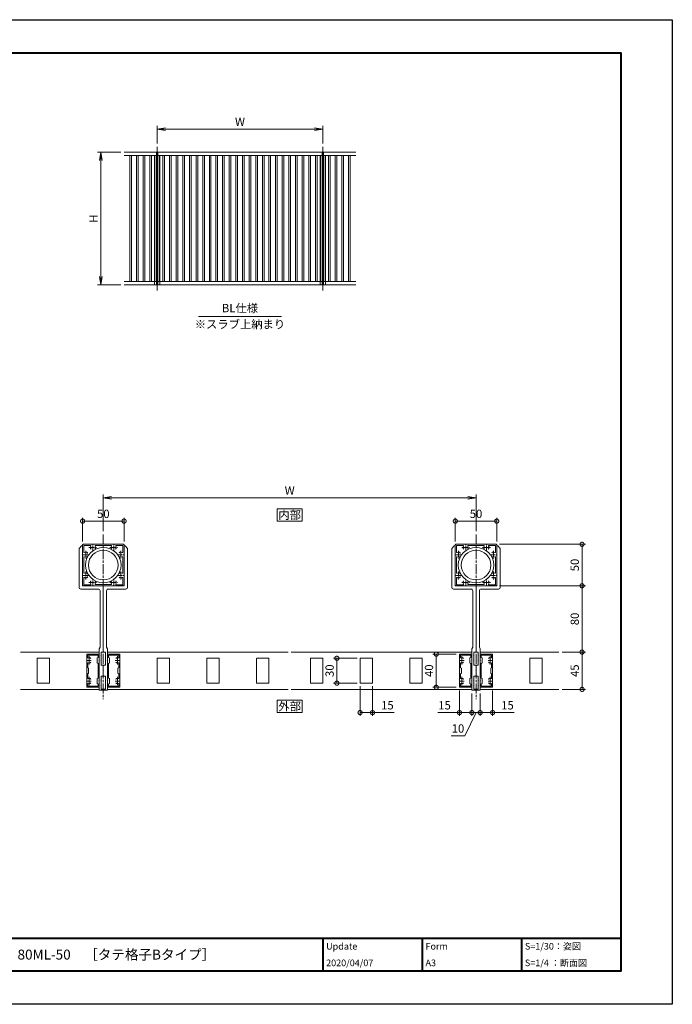
# Model space of a CAD drawing. Units: millimetres. Extents: x 0 to 1680, y 0 to 1188.
# Drawn here: x 892 to 1680, y 0 to 1188 of the extents above; entities that cross this region are included whole.
import ezdxf
from ezdxf.enums import TextEntityAlignment as Align

# ---------------------------------------------------------------- set-up
doc = ezdxf.new("R2010")
doc.units = ezdxf.units.MM
for name, pattern in [('AM_ISO02W050', [7.5, 6, -1.5]), ('AM_ISO08W050', [18, 12, -1.5, 3, -1.5]), ('AM_ISO08W050x2', [9, 6, -0.75, 1.5, -0.75])]:
    doc.linetypes.add(name, pattern=pattern)
for name, color, linetype, lineweight in [('AM_0', 7, 'Continuous', 18), ('AM_1', 14, 'Continuous', 40), ('AM_2', 40, 'Continuous', 9), ('AM_3', 6, 'AM_ISO02W050', 9), ('AM_5', 3, 'Continuous', 9), ('AM_7', 4, 'AM_ISO08W050', 9)]:
    doc.layers.add(name, color=color, linetype=linetype, lineweight=lineweight)
doc.layers.add('AM_VIEWS', color=1, linetype='Continuous', lineweight=25, plot=False)
doc.styles.add('ゴシック', font='txt')
doc.dimstyles.new('VF$0', dxfattribs={"dimtxt": 10, "dimasz": 10, "dimexe": 4, "dimexo": 4, "dimgap": 2.5, "dimtad": 3, "dimdsep": 46, "dimtxsty": 'ゴシック', "dimblk": 'DOTSMALL', "dimcen": 0, "dimclrd": 256, "dimclre": 256, "dimclrt": 2, "dimadec": 0, "dimazin": 2, "dimtp": 0.1, "dimtm": 0.1, "dimtfac": 0.71, "dimtmove": 0, "dimatfit": 3, "dimldrblk": 'OPEN30', "dimfxl": 1, "dimtfill": 1, "dimtfillclr": 256, "dimlwd": -1, "dimlwe": -1, "dimarcsym": 0})

# ---------------------------------------------------------------- blocks, each defined once
blk = doc.blocks.new('_Open')
at = {"color": 0, "linetype": 'ByBlock', "lineweight": -2}
for p, q in [((-1, 0.17), (0, 0)), ((-1, -0.17), (0, 0)), ((0, 0), (-1, 0))]:
    blk.add_line(p, q, dxfattribs=at)
blk = doc.blocks.new('*D22')
at = {"layer": 'AM_5', "transparency": 16777216}
for p, q in [((993, 571), (993, 615)), ((1433, 611), (1003, 611)), ((1443, 571), (1443, 615))]:
    blk.add_line(p, q, dxfattribs=at)
at = {"layer": 'Defpoints', "color": 0, "transparency": 16777216}
for p in [(993, 611), (993, 567), (1443, 567)]:
    blk.add_point(p, dxfattribs=at)
at = {"layer": 'AM_5', "transparency": 16777216, "xscale": 10, "yscale": 10, "zscale": 10, "rotation": 180}
blk.add_blockref('_Open', (993, 611), dxfattribs=at)
at = {"layer": 'AM_5', "transparency": 16777216, "xscale": 10, "yscale": 10, "zscale": 10}
blk.add_blockref('_Open', (1443, 611), dxfattribs=at)
at = {"layer": 'AM_5', "color": 2, "transparency": 16777216, "insert": (1218, 618.5), "char_height": 10, "attachment_point": 5, "style": 'ゴシック', "bg_fill": 3, "box_fill_scale": 1.1, "bg_fill_color": 256, "bg_fill_true_color": 13158600, "bg_fill_transparency": 0}
blk.add_mtext('W', dxfattribs=at)
blk = doc.blocks.new('_Open30')
at = {"color": 0, "linetype": 'ByBlock', "lineweight": -2}
for p, q in [((-1, 0.27), (0, 0)), ((0, 0), (-1, -0.27)), ((0, 0), (-1, 0))]:
    blk.add_line(p, q, dxfattribs=at)
blk = doc.blocks.new('EX-932b')
at = {"layer": 'AM_0'}
for p, q in [((-7.5, 14.5), (-7.5, -14.5)), ((-7, 15), (7, 15)), ((7.5, 14.5), (7.5, -14.5)), ((-7, -15), (7, -15))]:
    blk.add_line(p, q, dxfattribs=at)
for centre, start, end in [((-7, 14.5), 90, 180), ((7, 14.5), 0, 90), ((-7, -14.5), 180, 270), ((7, -14.5), 270, 0)]:
    blk.add_arc(centre, 0.5, start, end, dxfattribs=at)
blk = doc.blocks.new('EX-1137')
at = {"layer": 'AM_0'}
for p, q in [((-15, 12.8), (-15, 20)), ((-15, 20), (0, 20)), ((-15, 12.8), (-14.7, 12.5)), ((-15, 12.2), (-14.7, 12.5)), ((-15, 0.3), (-15, 12.2)), ((-13.8, 18.8), (-1.2, 18.8)), ((-13.8, 16.1), (-13.8, 18.8)), ((-12.7, 15.5), (-13.8, 16.1)), ((-12.7, 15.5), (-12.7, 9.5)), ((-1.2, 16), (-1.2, 18.8)), ((0, 12.8), (-0.3, 12.5)), ((0, 12.2), (-0.3, 12.5)), ((0, 12.8), (0, 20)), ((0, 0.3), (0, 12.2)), ((-15, 0.3), (-14.7, 0)), ((-15, -0.3), (-14.7, 0)), ((-12.7, 9.5), (-13.8, 8.9)), ((-13.8, -8.9), (-13.8, 8.9)), ((-2.3, 3), (-1.2, 3.6)), ((-2.3, -3), (-2.3, 3)), ((-1.2, 3.6), (-1.2, 9)), ((0, 0.3), (-0.3, 0)), ((0, -0.3), (-0.3, 0)), ((-15, -12.2), (-15, -0.3)), ((-12.7, -9.5), (-13.8, -8.9)), ((-12.7, -9.5), (-12.7, -15.5)), ((-2.3, -3), (-1.2, -3.6)), ((-1.2, -9), (-1.2, -3.6)), ((0, -12.2), (0, -0.3)), ((-15, -12.2), (-14.7, -12.5)), ((-15, -12.8), (-14.7, -12.5)), ((-15, -20), (-15, -12.8)), ((-15, -20), (0, -20)), ((-12.7, -15.5), (-13.8, -16.1)), ((-13.8, -18.8), (-13.8, -16.1)), ((-13.8, -18.8), (-1.2, -18.8)), ((-1.2, -18.8), (-1.2, -16)), ((0, -12.2), (-0.3, -12.5)), ((0, -12.8), (-0.3, -12.5)), ((0, -20), (0, -12.8))]:
    blk.add_line(p, q, dxfattribs=at)
for centre, radius, start, end in [((-3.8, 14.6), 1, 109.9326, 180), ((-3, 12.5), 3.2, 69.4301, 109.9326), ((-1.7, 16), 0.5, 249.4301, 360), ((-3.8, 10.4), 1, 179.9998, 250.0671), ((-3, 12.5), 3.2, 250.0671, 290.5698), ((-1.7, 9), 0.5, 360, 110.5698), ((-3.8, -10.4), 1, 109.9326, 180), ((-3, -12.5), 3.2, 69.4304, 109.9326), ((-1.7, -9), 0.5, 249.4304, 360), ((-3.8, -14.6), 1, 179.9998, 250.0671), ((-3, -12.5), 3.2, 250.0671, 290.5695), ((-1.7, -16), 0.5, 360, 110.5695)]:
    blk.add_arc(centre, radius, start, end, dxfattribs=at)
at = {"layer": 'AM_7'}
for p, q in [((-5.5, 12.5), (-0.5, 12.5)), ((-3, 17.5), (-3, 7.5)), ((-3, -7.5), (-3, -17.5)), ((-5.5, -12.5), (-0.5, -12.5))]:
    blk.add_line(p, q, dxfattribs=at)
blk = doc.blocks.new('RRT')
at = {"layer": 'AM_0'}
for p, q in [((3, 23), (0, 20)), ((0, 20), (0, -27)), ((4.3, 23), (3, 23)), ((4.3, 12.8), (4, 12.5)), ((4.3, 12.2), (4, 12.5)), ((4.3, 23), (4.3, 12.8)), ((4.3, 12.2), (4.3, 0.3)), ((4.3, 0.3), (4, 0)), ((4.3, -0.3), (4, 0)), ((4.3, -0.3), (4.3, -12.2)), ((4.3, -12.2), (4, -12.5)), ((4.3, -12.8), (4, -12.5)), ((4.3, -12.8), (4.3, -25)), ((23.3, -29), (2, -29)), ((29.3, -25), (4.3, -25)), ((25.3, -31), (25.3, -99)), ((29.3, -25), (29.3, -104.5)), ((24.3, -101), (25.3, -99)), ((24.3, -101), (24.3, -151)), ((26.7, -105.5), (26.7, -108.7)), ((28.8, -105), (27.2, -105)), ((26.7, -108.7), (26.4, -109)), ((26.7, -109.3), (26.4, -109)), ((26.7, -114.7), (26.4, -115)), ((26.7, -115.3), (26.4, -115)), ((26.7, -109.3), (26.7, -114.7)), ((26.7, -115.3), (26.7, -120.5)), ((27.2, -121), (28.8, -121)), ((29.3, -127.2), (29, -127.5)), ((29.3, -127.8), (29, -127.5)), ((29.3, -121.5), (29.3, -127.2)), ((29.3, -127.8), (29.3, -133.5)), ((26.7, -139.7), (26.4, -140)), ((26.7, -140.3), (26.4, -140)), ((26.7, -134.5), (26.7, -139.7)), ((26.7, -140.3), (26.7, -145.7)), ((27.2, -134), (28.8, -134)), ((24.3, -151), (29.3, -151)), ((26.7, -145.7), (26.4, -146)), ((26.7, -146.3), (26.4, -146)), ((26.7, -146.3), (26.7, -149.3)), ((27.2, -149.8), (28.8, -149.8)), ((29.3, -150.3), (29.3, -151))]:
    blk.add_line(p, q, dxfattribs=at)
for centre, radius, start, end in [((2, -27), 2, 180, 270), ((23.3, -31), 2, 0, 90.0001), ((27.2, -105.5), 0.5, 90, 180), ((28.8, -104.5), 0.5, 270, 0), ((27.2, -120.5), 0.5, 180, 270.0002), ((28.8, -121.5), 0.5, 0, 90.0001), ((27.2, -134.5), 0.5, 90.0002, 180), ((28.8, -133.5), 0.5, 270.0001, 0), ((27.2, -149.3), 0.5, 180, 270), ((28.8, -150.3), 0.5, 0, 90)]:
    blk.add_arc(centre, radius, start, end, dxfattribs=at)
blk = doc.blocks.new('_DotSmall')
at = {"color": 0, "linetype": 'ByBlock', "const_width": 0.5}
blk.add_lwpolyline([(-0.0625, 0, 1), (0.0625, 0, 1)], format="xyb", close=True, dxfattribs=at)
blk = doc.blocks.new('*D23')
at = {"layer": 'AM_5', "transparency": 16777216}
for p, q in [((1303, 384), (1303, 348)), ((1318, 384), (1318, 348)), ((1303, 352), (1318, 352)), ((1318, 352), (1344, 352))]:
    blk.add_line(p, q, dxfattribs=at)
at = {"layer": 'Defpoints', "color": 0, "transparency": 16777216}
for p in [(1303, 388), (1318, 388), (1318, 352)]:
    blk.add_point(p, dxfattribs=at)
at = {"layer": 'AM_5', "transparency": 16777216, "xscale": 10, "yscale": 10, "zscale": 10, "rotation": 180}
blk.add_blockref('_DotSmall', (1303, 352), dxfattribs=at)
at = {"layer": 'AM_5', "transparency": 16777216, "xscale": 10, "yscale": 10, "zscale": 10}
blk.add_blockref('_DotSmall', (1318, 352), dxfattribs=at)
at = {"layer": 'AM_5', "color": 2, "transparency": 16777216, "insert": (1336, 359.5), "char_height": 10, "attachment_point": 5, "style": 'ゴシック', "bg_fill": 3, "box_fill_scale": 1.1, "bg_fill_color": 256, "bg_fill_true_color": 13158600, "bg_fill_transparency": 0}
blk.add_mtext('15', dxfattribs=at)
blk = doc.blocks.new('*D24')
at = {"layer": 'AM_5', "transparency": 16777216}
for p, q in [((1547, 425), (1575, 425)), ((1571, 425), (1571, 380)), ((1547, 380), (1575, 380))]:
    blk.add_line(p, q, dxfattribs=at)
at = {"layer": 'Defpoints', "color": 0, "transparency": 16777216}
for p in [(1543, 425), (1543, 380), (1571, 380)]:
    blk.add_point(p, dxfattribs=at)
at = {"layer": 'AM_5', "transparency": 16777216, "xscale": 10, "yscale": 10, "zscale": 10}
for p, rotation in [((1571, 425), 90), ((1571, 380), 270)]:
    blk.add_blockref('_DotSmall', p, dxfattribs=dict(at, rotation=rotation))
at = {"layer": 'AM_5', "color": 2, "transparency": 16777216, "insert": (1563.5, 402.5), "char_height": 10, "attachment_point": 5, "rotation": 90, "style": 'ゴシック', "bg_fill": 3, "box_fill_scale": 1.1, "bg_fill_color": 256, "bg_fill_true_color": 13158600, "bg_fill_transparency": 0}
blk.add_mtext('45', dxfattribs=at)
blk = doc.blocks.new('*D25')
at = {"layer": 'AM_5', "transparency": 16777216}
for p, q in [((1423, 378.5), (1423, 348)), ((1438, 375), (1438, 348)), ((1423, 352), (1397, 352)), ((1438, 352), (1423, 352))]:
    blk.add_line(p, q, dxfattribs=at)
at = {"layer": 'Defpoints', "color": 0, "transparency": 16777216}
for p in [(1423, 382.5), (1438, 379), (1423, 352)]:
    blk.add_point(p, dxfattribs=at)
at = {"layer": 'AM_5', "transparency": 16777216, "xscale": 10, "yscale": 10, "zscale": 10, "rotation": 180}
blk.add_blockref('_DotSmall', (1423, 352), dxfattribs=at)
at = {"layer": 'AM_5', "transparency": 16777216, "xscale": 10, "yscale": 10, "zscale": 10}
blk.add_blockref('_DotSmall', (1438, 352), dxfattribs=at)
at = {"layer": 'AM_5', "color": 2, "transparency": 16777216, "insert": (1405, 359.5), "char_height": 10, "attachment_point": 5, "style": 'ゴシック', "bg_fill": 3, "box_fill_scale": 1.1, "bg_fill_color": 256, "bg_fill_true_color": 13158600, "bg_fill_transparency": 0}
blk.add_mtext('15', dxfattribs=at)
blk = doc.blocks.new('*D26')
at = {"layer": 'AM_5', "transparency": 16777216}
for p, q in [((1438, 375), (1438, 348)), ((1448, 375), (1448, 348)), ((1443, 352), (1429.3, 324)), ((1438, 352), (1448, 352)), ((1429.3, 324), (1413.1, 324))]:
    blk.add_line(p, q, dxfattribs=at)
at = {"layer": 'Defpoints', "color": 0, "transparency": 16777216}
for p in [(1438, 379), (1448, 379), (1448, 352)]:
    blk.add_point(p, dxfattribs=at)
at = {"layer": 'AM_5', "transparency": 16777216, "xscale": 10, "yscale": 10, "zscale": 10, "rotation": 180}
blk.add_blockref('_DotSmall', (1438, 352), dxfattribs=at)
at = {"layer": 'AM_5', "transparency": 16777216, "xscale": 10, "yscale": 10, "zscale": 10}
blk.add_blockref('_DotSmall', (1448, 352), dxfattribs=at)
at = {"layer": 'AM_5', "color": 2, "transparency": 16777216, "insert": (1421.2, 331.5), "char_height": 10, "attachment_point": 5, "style": 'ゴシック', "bg_fill": 3, "box_fill_scale": 1.1, "bg_fill_color": 256, "bg_fill_true_color": 13158600, "bg_fill_transparency": 0}
blk.add_mtext('10', dxfattribs=at)
blk = doc.blocks.new('*D27')
at = {"layer": 'AM_5', "transparency": 16777216}
for p, q in [((1448, 375), (1448, 348)), ((1463, 378.5), (1463, 348)), ((1448, 352), (1463, 352)), ((1463, 352), (1489, 352))]:
    blk.add_line(p, q, dxfattribs=at)
at = {"layer": 'Defpoints', "color": 0, "transparency": 16777216}
for p in [(1463, 382.5), (1448, 379), (1463, 352)]:
    blk.add_point(p, dxfattribs=at)
at = {"layer": 'AM_5', "transparency": 16777216, "xscale": 10, "yscale": 10, "zscale": 10, "rotation": 180}
blk.add_blockref('_DotSmall', (1448, 352), dxfattribs=at)
at = {"layer": 'AM_5', "transparency": 16777216, "xscale": 10, "yscale": 10, "zscale": 10}
blk.add_blockref('_DotSmall', (1463, 352), dxfattribs=at)
at = {"layer": 'AM_5', "color": 2, "transparency": 16777216, "insert": (1481, 359.5), "char_height": 10, "attachment_point": 5, "style": 'ゴシック', "bg_fill": 3, "box_fill_scale": 1.1, "bg_fill_color": 256, "bg_fill_true_color": 13158600, "bg_fill_transparency": 0}
blk.add_mtext('15', dxfattribs=at)
blk = doc.blocks.new('*D28')
at = {"layer": 'AM_5', "transparency": 16777216}
for p, q in [((1419, 422.5), (1391, 422.5)), ((1395, 382.5), (1395, 422.5)), ((1419, 382.5), (1391, 382.5))]:
    blk.add_line(p, q, dxfattribs=at)
at = {"layer": 'Defpoints', "color": 0, "transparency": 16777216}
for p in [(1395, 422.5), (1423, 422.5), (1423, 382.5)]:
    blk.add_point(p, dxfattribs=at)
at = {"layer": 'AM_5', "transparency": 16777216, "xscale": 10, "yscale": 10, "zscale": 10}
for p, rotation in [((1395, 422.5), 90), ((1395, 382.5), 270)]:
    blk.add_blockref('_DotSmall', p, dxfattribs=dict(at, rotation=rotation))
at = {"layer": 'AM_5', "color": 2, "transparency": 16777216, "insert": (1387.5, 402.5), "char_height": 10, "attachment_point": 5, "rotation": 90, "style": 'ゴシック', "bg_fill": 3, "box_fill_scale": 1.1, "bg_fill_color": 256, "bg_fill_true_color": 13158600, "bg_fill_transparency": 0}
blk.add_mtext('40', dxfattribs=at)
blk = doc.blocks.new('*D29')
at = {"layer": 'AM_5', "transparency": 16777216}
for p, q in [((1471.5, 505), (1575, 505)), ((1571, 425), (1571, 505)), ((1547, 425), (1575, 425))]:
    blk.add_line(p, q, dxfattribs=at)
at = {"layer": 'Defpoints', "color": 0, "transparency": 16777216}
for p in [(1467.5, 505), (1571, 505), (1543, 425)]:
    blk.add_point(p, dxfattribs=at)
at = {"layer": 'AM_5', "transparency": 16777216, "xscale": 10, "yscale": 10, "zscale": 10}
for p, rotation in [((1571, 505), 90), ((1571, 425), 270)]:
    blk.add_blockref('_DotSmall', p, dxfattribs=dict(at, rotation=rotation))
at = {"layer": 'AM_5', "color": 2, "transparency": 16777216, "insert": (1563.5, 465), "char_height": 10, "attachment_point": 5, "rotation": 90, "style": 'ゴシック', "bg_fill": 3, "box_fill_scale": 1.1, "bg_fill_color": 256, "bg_fill_true_color": 13158600, "bg_fill_transparency": 0}
blk.add_mtext('80', dxfattribs=at)
blk = doc.blocks.new('*D30')
at = {"layer": 'AM_5', "transparency": 16777216}
for p, q in [((1471.5, 555), (1575, 555)), ((1571, 505), (1571, 555)), ((1471.5, 505), (1575, 505))]:
    blk.add_line(p, q, dxfattribs=at)
at = {"layer": 'Defpoints', "color": 0, "transparency": 16777216}
for p in [(1467.5, 555), (1571, 555), (1467.5, 505)]:
    blk.add_point(p, dxfattribs=at)
at = {"layer": 'AM_5', "transparency": 16777216, "xscale": 10, "yscale": 10, "zscale": 10}
for p, rotation in [((1571, 555), 90), ((1571, 505), 270)]:
    blk.add_blockref('_DotSmall', p, dxfattribs=dict(at, rotation=rotation))
at = {"layer": 'AM_5', "color": 2, "transparency": 16777216, "insert": (1563.5, 530), "char_height": 10, "attachment_point": 5, "rotation": 90, "style": 'ゴシック', "bg_fill": 3, "box_fill_scale": 1.1, "bg_fill_color": 256, "bg_fill_true_color": 13158600, "bg_fill_transparency": 0}
blk.add_mtext('50', dxfattribs=at)
blk = doc.blocks.new('*D31')
at = {"layer": 'AM_5', "transparency": 16777216}
for p, q in [((1418, 558.5), (1418, 587)), ((1418, 583), (1468, 583)), ((1468, 558.5), (1468, 587))]:
    blk.add_line(p, q, dxfattribs=at)
at = {"layer": 'Defpoints', "color": 0, "transparency": 16777216}
for p in [(1468, 583), (1418, 554.5), (1468, 554.5)]:
    blk.add_point(p, dxfattribs=at)
at = {"layer": 'AM_5', "transparency": 16777216, "xscale": 10, "yscale": 10, "zscale": 10, "rotation": 180}
blk.add_blockref('_DotSmall', (1418, 583), dxfattribs=at)
at = {"layer": 'AM_5', "transparency": 16777216, "xscale": 10, "yscale": 10, "zscale": 10}
blk.add_blockref('_DotSmall', (1468, 583), dxfattribs=at)
at = {"layer": 'AM_5', "color": 2, "transparency": 16777216, "insert": (1443, 590.5), "char_height": 10, "attachment_point": 5, "style": 'ゴシック', "bg_fill": 3, "box_fill_scale": 1.1, "bg_fill_color": 256, "bg_fill_true_color": 13158600, "bg_fill_transparency": 0}
blk.add_mtext('50', dxfattribs=at)
blk = doc.blocks.new('*D32')
at = {"layer": 'AM_5', "transparency": 16777216}
for p, q in [((1299.5, 417.5), (1271, 417.5)), ((1275, 417.5), (1275, 387.5)), ((1299.5, 387.5), (1271, 387.5))]:
    blk.add_line(p, q, dxfattribs=at)
at = {"layer": 'Defpoints', "color": 0, "transparency": 16777216}
for p in [(1303.5, 417.5), (1275, 387.5), (1303.5, 387.5)]:
    blk.add_point(p, dxfattribs=at)
at = {"layer": 'AM_5', "transparency": 16777216, "xscale": 10, "yscale": 10, "zscale": 10}
for p, rotation in [((1275, 417.5), 89.99990215568504), ((1275, 387.5), 269.999902155685)]:
    blk.add_blockref('_DotSmall', p, dxfattribs=dict(at, rotation=rotation))
at = {"layer": 'AM_5', "color": 2, "transparency": 16777216, "insert": (1267.5, 402.5), "char_height": 10, "attachment_point": 5, "rotation": 89.9999, "style": 'ゴシック', "bg_fill": 3, "box_fill_scale": 1.1, "bg_fill_color": 256, "bg_fill_true_color": 13158600, "bg_fill_transparency": 0}
blk.add_mtext('30', dxfattribs=at)
blk = doc.blocks.new('EX-272A')
at = {"layer": 'AM_0'}
for p, q in [((-25, 24.5), (-25, 12.8)), ((-24.5, 25), (-12.8, 25)), ((-12.8, 25), (-12.5, 24.7)), ((-12.5, 24.7), (-12.2, 25)), ((-12.2, 25), (12.2, 25)), ((12.2, 25), (12.5, 24.7)), ((12.5, 24.7), (12.8, 25)), ((12.8, 25), (24.5, 25)), ((25, 12.8), (25, 24.5)), ((-25, 12.8), (-24.7, 12.5)), ((-25, 12.2), (-24.7, 12.5)), ((-25, 12.2), (-25, -12.2)), ((-23.7, 23.7), (-23.7, 15.5)), ((-23.7, 23.7), (-15.5, 23.7)), ((-19.3, 13.9), (-19.3, 14.6)), ((-9.5, 23.6), (9.5, 23.6)), ((15.5, 23.7), (23.7, 23.7)), ((23.7, 15.5), (23.7, 23.7)), ((24.7, 12.5), (25, 12.8)), ((24.7, 12.5), (25, 12.2)), ((25, -12.2), (25, 12.2)), ((-23.6, 9.5), (-23.6, -9.5)), ((23.6, -9.5), (23.6, 9.5)), ((-19.3, -10.4), (-19.3, -11.1)), ((-25, -12.2), (-24.7, -12.5)), ((-25, -12.8), (-24.7, -12.5)), ((-25, -12.8), (-25, -24.5)), ((-23.7, -15.5), (-23.7, -23.7)), ((-23.7, -23.7), (-15.5, -23.7)), ((-19.3, -13.9), (-19.3, -14.6)), ((-9.5, -23.6), (9.5, -23.6)), ((15.5, -23.7), (23.7, -23.7)), ((23.7, -23.7), (23.7, -15.5)), ((24.7, -12.5), (25, -12.2)), ((24.7, -12.5), (25, -12.8)), ((25, -24.5), (25, -12.8)), ((-24.5, -25), (-12.8, -25)), ((-12.8, -25), (-12.5, -24.7)), ((-12.5, -24.7), (-12.2, -25)), ((-12.2, -25), (12.2, -25)), ((12.2, -25), (12.5, -24.7)), ((12.5, -24.7), (12.8, -25)), ((12.8, -25), (24.5, -25))]:
    blk.add_line(p, q, dxfattribs=at)
for centre, radius, start, end in [((-24.5, 24.5), 0.5, 90, 180), ((24.5, 24.5), 0.5, 0, 90), ((-23.2, 15.5), 0.5, 180, 306.4836), ((-21, 12.5), 3.2, 70.0673, 126.4836), ((-20.3, 14.6), 1, 0, 70.0673), ((-12.5, 21), 3.2, 143.5164, 199.9327), ((-15.5, 23.2), 0.5, 323.5164, 90), ((-14.6, 20.2), 1, 199.9327, 270), ((-10.4, 20.2), 1, 270, 340.0673), ((-9.5, 23.1), 0.5, 90, 214.5806), ((-12.5, 21), 3.2, 340.0673, 34.5806), ((12.5, 21), 3.2, 145.4194, 199.9327), ((9.5, 23.1), 0.5, 325.4194, 90), ((10.4, 20.2), 1, 199.9327, 270), ((14.6, 20.2), 1, 270, 340.0673), ((15.5, 23.2), 0.5, 90, 216.4836), ((12.5, 21), 3.2, 340.0673, 36.4836), ((20.2, 14.6), 1, 109.9327, 180), ((21, 12.5), 3.2, 53.5165, 109.9327), ((23.2, 15.5), 0.5, 233.5165, 0), ((-23.1, 9.5), 0.5, 55.4194, 180), ((-21, 12.5), 3.2, 235.4194, 289.9327), ((-20.3, 10.4), 1, 289.9327, 0), ((20.2, 10.4), 1, 180, 250.0673), ((21, 12.5), 3.2, 250.0673, 304.5806), ((23.1, 9.5), 0.5, 0, 124.5806), ((-23.1, -9.5), 0.5, 180, 304.5806), ((-21, -12.5), 3.2, 70.0673, 124.5806), ((-20.3, -10.4), 1, 0, 70.0673), ((20.2, -10.4), 1, 109.9327, 180), ((21, -12.5), 3.2, 55.4194, 109.9327), ((23.1, -9.5), 0.5, 235.4194, 0), ((-23.2, -15.5), 0.5, 53.5164, 180), ((-21, -12.5), 3.2, 233.5164, 289.9327), ((-20.3, -14.6), 1, 289.9327, 0), ((-12.5, -21), 3.2, 160.0673, 216.4836), ((-14.6, -20.3), 1, 90, 160.0673), ((-15.5, -23.2), 0.5, 270, 36.4836), ((-10.4, -20.3), 1, 19.9327, 90), ((-9.5, -23.1), 0.5, 145.4194, 270), ((-12.5, -21), 3.2, 325.4194, 19.9327), ((12.5, -21), 3.2, 160.0673, 214.5806), ((10.4, -20.3), 1, 90, 160.0673), ((9.5, -23.1), 0.5, 270, 34.5806), ((14.6, -20.3), 1, 19.9327, 90), ((15.5, -23.2), 0.5, 143.5164, 270), ((12.5, -21), 3.2, 323.5164, 19.9327), ((20.2, -14.6), 1, 180, 250.0673), ((21, -12.5), 3.2, 250.0673, 306.4836), ((23.2, -15.5), 0.5, 0, 126.4836), ((-24.5, -24.5), 0.5, 180, 270), ((24.5, -24.5), 0.5, 270, 0)]:
    blk.add_arc(centre, radius, start, end, dxfattribs=at)
at = {"layer": 'AM_7', "linetype": 'AM_ISO08W050x2'}
for p, q in [((-12.5, 16.7), (-12.5, 25.5)), ((12.5, 16.7), (12.5, 25.5)), ((-25.3, 12.5), (-16.5, 12.5)), ((-21, 17.3), (-21, 7.7)), ((-17.3, 21), (-7.7, 21)), ((7.7, 21), (17.3, 21)), ((16.7, 12.5), (25.5, 12.5)), ((21, 17.3), (21, 7.7)), ((-21, -7.7), (-21, -17.3)), ((21, -7.7), (21, -17.3)), ((-25.3, -12.5), (-16.5, -12.5)), ((-17.3, -21), (-7.7, -21)), ((-12.5, -25.3), (-12.5, -16.5)), ((7.7, -21), (17.3, -21)), ((12.5, -25.3), (12.5, -16.5)), ((16.7, -12.5), (25.5, -12.5))]:
    blk.add_line(p, q, dxfattribs=at)
blk = doc.blocks.new('A$C1F460C4A')
at = {"layer": 'AM_0'}
for p, q in [((1800, 1200), (-300, 1200)), ((-300, 1170), (-5, 1170)), ((-247.5, 1170), (-247.5, 30)), ((-232.5, 1170), (-232.5, 30)), ((-187.5, 1170), (-187.5, 30)), ((-172.5, 1170), (-172.5, 30)), ((-127.5, 1170), (-127.5, 30)), ((-112.5, 1170), (-112.5, 30)), ((-67.5, 1170), (-67.5, 30)), ((-52.5, 1170), (-52.5, 30)), ((-20, 1170), (-20, 30)), ((-5, 1200), (-5, 0)), ((5, 1200), (5, 0)), ((1495, 1170), (5, 1170)), ((20, 1170), (20, 30)), ((52.5, 1170), (52.5, 30)), ((67.5, 1170), (67.5, 30)), ((112.5, 1170), (112.5, 30)), ((127.5, 1170), (127.5, 30)), ((172.5, 1170), (172.5, 30)), ((187.5, 1170), (187.5, 30)), ((232.5, 1170), (232.5, 30)), ((247.5, 1170), (247.5, 30)), ((292.5, 1170), (292.5, 30)), ((307.5, 1170), (307.5, 30)), ((352.5, 1170), (352.5, 30)), ((367.5, 1170), (367.5, 30)), ((412.5, 1170), (412.5, 30)), ((427.5, 1170), (427.5, 30)), ((472.5, 1170), (472.5, 30)), ((487.5, 1170), (487.5, 30)), ((532.5, 1170), (532.5, 30)), ((547.5, 1170), (547.5, 30)), ((592.5, 1170), (592.5, 30)), ((607.5, 1170), (607.5, 30)), ((652.5, 1170), (652.5, 30)), ((667.5, 1170), (667.5, 30)), ((712.5, 1170), (712.5, 30)), ((727.5, 1170), (727.5, 30)), ((772.5, 1170), (772.5, 30)), ((787.5, 1170), (787.5, 30)), ((832.5, 1170), (832.5, 30)), ((847.5, 1170), (847.5, 30)), ((892.5, 1170), (892.5, 30)), ((907.5, 1170), (907.5, 30)), ((952.5, 1170), (952.5, 30)), ((967.5, 1170), (967.5, 30)), ((1012.5, 1170), (1012.5, 30)), ((1027.5, 1170), (1027.5, 30)), ((1072.5, 1170), (1072.5, 30)), ((1087.5, 1170), (1087.5, 30)), ((1132.5, 1170), (1132.5, 30)), ((1147.5, 1170), (1147.5, 30)), ((1192.5, 1170), (1192.5, 30)), ((1207.5, 1170), (1207.5, 30)), ((1252.5, 1170), (1252.5, 30)), ((1267.5, 1170), (1267.5, 30)), ((1312.5, 1170), (1312.5, 30)), ((1327.5, 1170), (1327.5, 30)), ((1372.5, 1170), (1372.5, 30)), ((1387.5, 1170), (1387.5, 30)), ((1432.5, 1170), (1432.5, 30)), ((1447.5, 1170), (1447.5, 30)), ((1480, 1170), (1480, 30)), ((1495, 1200), (1495, 0)), ((1505, 1200), (1505, 0)), ((1505, 1170), (1800, 1170)), ((1520, 1170), (1520, 30)), ((1552.5, 1170), (1552.5, 30)), ((1567.5, 1170), (1567.5, 30)), ((1612.5, 1170), (1612.5, 30)), ((1627.5, 1170), (1627.5, 30)), ((1672.5, 1170), (1672.5, 30)), ((1687.5, 1170), (1687.5, 30)), ((1732.5, 1170), (1732.5, 30)), ((1747.5, 1170), (1747.5, 30)), ((-5, 30), (-300, 30)), ((-5, 0), (-300, 0)), ((5, 30), (1495, 30)), ((5, 0), (1495, 0)), ((1800, 30), (1505, 30)), ((1800, 0), (1505, 0))]:
    blk.add_line(p, q, dxfattribs=at)
at = {"layer": 'AM_2'}
blk.add_line((-300, 0), (1800, 0), dxfattribs=at)
at = {"layer": 'AM_3'}
for p, q in [((-25, 1165), (-25, 0)), ((25, 1165), (25, 0)), ((1475, 1165), (1475, 0)), ((1525, 1165), (1525, 0))]:
    blk.add_line(p, q, dxfattribs=at)
at = {"layer": 'AM_7'}
for p, q in [((0, 1250), (0, -50)), ((1500, 1250), (1500, -50))]:
    blk.add_line(p, q, dxfattribs=at)
blk = doc.blocks.new('*D46')
at = {"layer": 'AM_5', "transparency": 16777216}
for p, q in [((1014, 1028), (986, 1028)), ((990, 1018), (990, 878)), ((1014, 868), (986, 868))]:
    blk.add_line(p, q, dxfattribs=at)
at = {"layer": 'Defpoints', "color": 0, "transparency": 16777216}
for p in [(1018, 1028), (990, 868), (1018, 868)]:
    blk.add_point(p, dxfattribs=at)
at = {"layer": 'AM_5', "transparency": 16777216, "xscale": 10, "yscale": 10, "zscale": 10}
for p, rotation in [((990, 1028), 90), ((990, 868), 270)]:
    blk.add_blockref('_Open', p, dxfattribs=dict(at, rotation=rotation))
at = {"layer": 'AM_5', "color": 2, "transparency": 16777216, "insert": (982.5, 948), "char_height": 10, "attachment_point": 5, "rotation": 90, "style": 'ゴシック', "bg_fill": 3, "box_fill_scale": 1.1, "bg_fill_color": 256, "bg_fill_true_color": 13158600, "bg_fill_transparency": 0}
blk.add_mtext('H', dxfattribs=at)
blk = doc.blocks.new('*D47')
at = {"layer": 'AM_5', "transparency": 16777216}
for p, q in [((1058, 1038.7), (1058, 1060)), ((1258, 1038.7), (1258, 1060)), ((1068, 1056), (1248, 1056))]:
    blk.add_line(p, q, dxfattribs=at)
at = {"layer": 'Defpoints', "color": 0, "transparency": 16777216}
for p in [(1258, 1056), (1058, 1034.7), (1258, 1034.7)]:
    blk.add_point(p, dxfattribs=at)
at = {"layer": 'AM_5', "transparency": 16777216, "xscale": 10, "yscale": 10, "zscale": 10, "rotation": 180}
blk.add_blockref('_Open', (1058, 1056), dxfattribs=at)
at = {"layer": 'AM_5', "transparency": 16777216, "xscale": 10, "yscale": 10, "zscale": 10}
blk.add_blockref('_Open', (1258, 1056), dxfattribs=at)
at = {"layer": 'AM_5', "color": 2, "transparency": 16777216, "insert": (1158, 1063.5), "char_height": 10, "attachment_point": 5, "style": 'ゴシック', "bg_fill": 3, "box_fill_scale": 1.1, "bg_fill_color": 256, "bg_fill_true_color": 13158600, "bg_fill_transparency": 0}
blk.add_mtext('W', dxfattribs=at)
blk = doc.blocks.new('*D54')
at = {"layer": 'AM_5', "transparency": 16777216}
for p, q in [((968, 558.5), (968, 587)), ((968, 583), (1018, 583)), ((1018, 558.5), (1018, 587))]:
    blk.add_line(p, q, dxfattribs=at)
at = {"layer": 'Defpoints', "color": 0, "transparency": 16777216}
for p in [(1018, 583), (968, 554.5), (1018, 554.5)]:
    blk.add_point(p, dxfattribs=at)
at = {"layer": 'AM_5', "transparency": 16777216, "xscale": 10, "yscale": 10, "zscale": 10, "rotation": 180}
blk.add_blockref('_DotSmall', (968, 583), dxfattribs=at)
at = {"layer": 'AM_5', "transparency": 16777216, "xscale": 10, "yscale": 10, "zscale": 10}
blk.add_blockref('_DotSmall', (1018, 583), dxfattribs=at)
at = {"layer": 'AM_5', "color": 2, "transparency": 16777216, "insert": (993, 590.5), "char_height": 10, "attachment_point": 5, "style": 'ゴシック', "bg_fill": 3, "box_fill_scale": 1.1, "bg_fill_color": 256, "bg_fill_true_color": 13158600, "bg_fill_transparency": 0}
blk.add_mtext('50', dxfattribs=at)
blk = doc.blocks.new('KB平面')
at = {"layer": 'AM_0'}
for radius in [21.4, 17.9]:
    blk.add_circle((0, 0), radius, dxfattribs=at)

msp = doc.modelspace()

# ---------------------------------------------------------------- linework, layer by layer
at = {"layer": 'AM_0'}
msp.add_line((1208, 830), (1108, 830), dxfattribs=at)
at = {"layer": 'AM_0', "color": 0}
for p, q in [((893, 425), (988, 425)), ((1216, 425), (998, 425)), ((1220, 425), (1438, 425)), ((1543, 425), (1448, 425)), ((893, 380), (988, 380)), ((1216, 380), (998, 380)), ((1220, 380), (1438, 380)), ((1543, 380), (1448, 380))]:
    msp.add_line(p, q, dxfattribs=at)
at = {"layer": 'AM_0'}
msp.add_lwpolyline([(1203, 352), (1233, 352), (1233, 367), (1203, 367)], close=True, dxfattribs=at)
at = {"layer": 'AM_1'}
for p, q in [((62, 80), (1618, 80)), ((1258, 80), (1258, 40)), ((1378, 80), (1378, 40)), ((1498, 80), (1498, 40))]:
    msp.add_line(p, q, dxfattribs=at)
at = {"layer": 'AM_7'}
msp.add_line((993, 567), (993, 368), dxfattribs=at)

# ---------------------------------------------------------------- block references
at = {"layer": 'AM_0', "xscale": 0.1333333333333333, "yscale": 0.1333333333333333, "zscale": 0.1333333333333333}
msp.add_blockref('A$C1F460C4A', (1058, 868), dxfattribs=at)
at = {"layer": 'AM_0', "color": 0}
for p in [(963.7, 530), (1413.7, 530)]:
    msp.add_blockref('RRT', p, dxfattribs=at)
at = {"layer": 'AM_0', "color": 0, "xscale": -1}
for p in [(1022.3, 530), (1472.3, 530)]:
    msp.add_blockref('RRT', p, dxfattribs=at)
at = {"layer": 'AM_0', "color": 0, "xscale": -1, "rotation": 359.9999510778686}
for p in [(920.5, 402.5), (1065.5, 402.5), (1125.5, 402.5), (1185.5, 402.5)]:
    msp.add_blockref('EX-932b', p, dxfattribs=at)
at = {"layer": 'AM_0', "xscale": -1}
msp.add_blockref('EX-1137', (973, 402.5), dxfattribs=at)
at = {"layer": 'AM_0'}
msp.add_blockref('EX-1137', (1013, 402.5), dxfattribs=at)

# ---------------------------------------------------------------- texts
at = {"layer": 'AM_0', "style": 'ゴシック'}
for s, p in [('BL仕様', (1158, 840)), ('※スラブ上納まり', (1158, 820.508)), ('外部', (1218, 359.5))]:
    msp.add_text(s, height=10, dxfattribs=at).set_placement(p, align=Align.MIDDLE_CENTER)
for s, height, p in [('Update', 8, (1262, 70)), ('Form', 8, (1382, 70)), ('S=1/30：姿図', 8, (1502, 70)), ('\u3000\u3000DL 改装用BL認定アルミ手すり\u3000BLVシリーズ\u3000BLV-60・70・80ML-50\u3000［タテ格子Bタイプ］', 12, (402, 60)), ('2020/04/07', 8, (1262, 50)), ('A3', 8, (1382, 50)), ('S=1/4 ：断面図', 8, (1502, 50))]:
    msp.add_text(s, height=height, dxfattribs=at).set_placement(p, align=Align.MIDDLE_LEFT)

# ---------------------------------------------------------------- next in the draw order: dimensions: what is measured, and where the dimension line sits
at = {"layer": 'AM_5'}
for base, p1, p2, picture, middle in [((1258, 1056), (1058, 1034.667), (1258, 1034.667), '*D47', (1158, 1063.5)), ((993, 611), (1443, 567), (993, 567), '*D22', (1218, 618.5))]:
    dim = msp.add_linear_dim(base=base, p1=p1, p2=p2, text='W', dimstyle='VF$0', override={"dimblk": 'Open'}, dxfattribs=at)
    dim.commit()
    dim.dimension.update_dxf_attribs({"geometry": picture, "text_midpoint": middle})
dim = msp.add_linear_dim(base=(990, 868), p1=(1018, 1028), p2=(1018, 868), angle=90, text='H', dimstyle='VF$0', override={"dimblk": 'Open'}, dxfattribs=at)
dim.commit()
dim.dimension.update_dxf_attribs({"geometry": '*D46', "text_midpoint": (982.5, 948)})
dim = msp.add_linear_dim(base=(1571, 380), p1=(1543, 425), p2=(1543, 380), angle=90, dimstyle='VF$0', override={"dimdec": 1}, dxfattribs=at)
dim.commit()
dim.dimension.update_dxf_attribs({"geometry": '*D24', "text_midpoint": (1563.5, 402.5)})
dim = msp.add_linear_dim(base=(1318, 352), p1=(1303, 388), p2=(1318, 388), dimstyle='VF$0', override={"dimdec": 1}, dxfattribs=at)
dim.commit()
dim.dimension.update_dxf_attribs({"geometry": '*D23', "text_midpoint": (1335.982, 359.5)})

# ---------------------------------------------------------------- next in the draw order: linework, layer by layer
at = {"layer": 'AM_0'}
msp.add_lwpolyline([(1203, 583), (1233, 583), (1233, 598), (1203, 598)], close=True, dxfattribs=at)
at = {"layer": 'AM_7'}
msp.add_line((1443, 567), (1443, 368), dxfattribs=at)

# ---------------------------------------------------------------- next in the draw order: texts
at = {"layer": 'AM_0', "style": 'ゴシック'}
msp.add_text('内部', height=10, dxfattribs=at).set_placement((1218, 590.5), align=Align.MIDDLE_CENTER)

# ---------------------------------------------------------------- next in the draw order: dimensions: what is measured, and where the dimension line sits
at = {"layer": 'AM_5'}
dim = msp.add_linear_dim(base=(1018, 583), p1=(968, 554.5), p2=(1018, 554.5), dimstyle='VF$0', override={"dimdec": 1}, dxfattribs=at)
dim.commit()
dim.dimension.update_dxf_attribs({"geometry": '*D54', "text_midpoint": (993, 590.5)})
for base, p1, p2, angle, picture, middle in [((1571, 505), (1543, 425), (1467.5, 505), 90, '*D29', (1563.5, 465)), ((1275, 387.5), (1303.5, 417.5), (1303.5, 387.5), 89.999902, '*D32', (1267.5, 402.5))]:
    dim = msp.add_linear_dim(base=base, p1=p1, p2=p2, angle=angle, dimstyle='VF$0', override={"dimdec": 1}, dxfattribs=at)
    dim.commit()
    dim.dimension.update_dxf_attribs({"geometry": picture, "text_midpoint": middle})

# ---------------------------------------------------------------- next in the draw order: block references
at = {"layer": 'AM_0'}
for name in ['EX-272A', 'KB平面']:
    msp.add_blockref(name, (993, 530), dxfattribs=at)
at = {"layer": 'AM_0', "color": 0, "xscale": -1, "rotation": 359.9999510778686}
for p in [(1250.5, 402.5), (1310.5, 402.5), (1515.5, 402.5)]:
    msp.add_blockref('EX-932b', p, dxfattribs=at)

# ---------------------------------------------------------------- next in the draw order: dimensions: what is measured, and where the dimension line sits
at = {"layer": 'AM_5'}
for base, p1, p2, angle, picture, middle in [((1571, 555), (1467.5, 505), (1467.5, 555), 90, '*D30', (1563.5, 530)), ((1423, 352), (1438, 379), (1423, 382.5), 0.000009, '*D25', (1405.017, 359.5))]:
    dim = msp.add_linear_dim(base=base, p1=p1, p2=p2, angle=angle, dimstyle='VF$0', override={"dimdec": 1}, dxfattribs=at)
    dim.commit()
    dim.dimension.update_dxf_attribs({"geometry": picture, "text_midpoint": middle})

# ---------------------------------------------------------------- next in the draw order: dimensions: what is measured, and where the dimension line sits
dim = msp.add_linear_dim(base=(1468, 583), p1=(1418, 554.5), p2=(1468, 554.5), dimstyle='VF$0', override={"dimdec": 1}, dxfattribs=at)
dim.commit()
dim.dimension.update_dxf_attribs({"geometry": '*D31', "text_midpoint": (1443, 590.5)})
dim = msp.add_linear_dim(base=(1448, 352), p1=(1438, 379), p2=(1448, 379), angle=0.000009, dimstyle='VF$0', override={"dimdec": 1, "dimtmove": 1}, dxfattribs=at)
dim.commit()
dim.dimension.update_dxf_attribs({"geometry": '*D26', "text_midpoint": (1426.834, 324), "dimtype": 160})

# ---------------------------------------------------------------- next in the draw order: block references
at = {"layer": 'AM_0'}
for name in ['EX-272A', 'KB平面']:
    msp.add_blockref(name, (1443, 530), dxfattribs=at)

# ---------------------------------------------------------------- next in the draw order: dimensions: what is measured, and where the dimension line sits
at = {"layer": 'AM_5'}
for base, p1, p2, angle, picture, middle in [((1395, 422.5), (1423, 382.499), (1423, 422.5), 90.000019, '*D28', (1387.5, 402.5)), ((1463, 352), (1448, 379), (1463, 382.5), 0.000009, '*D27', (1480.983, 359.5))]:
    dim = msp.add_linear_dim(base=base, p1=p1, p2=p2, angle=angle, dimstyle='VF$0', override={"dimdec": 1}, dxfattribs=at)
    dim.commit()
    dim.dimension.update_dxf_attribs({"geometry": picture, "text_midpoint": middle})

# ---------------------------------------------------------------- next in the draw order: linework, layer by layer
at = {"layer": 'AM_1'}
msp.add_lwpolyline([(62, 40), (62, 1148), (1618, 1148), (1618, 40)], close=True, dxfattribs=at)
at = {"layer": 'AM_VIEWS'}
msp.add_lwpolyline([(0, 0), (0, 1188), (1680, 1188), (1680, 0)], close=True, dxfattribs=at)

# ---------------------------------------------------------------- next in the draw order: block references
at = {"layer": 'AM_0', "color": 0, "xscale": -1, "rotation": 359.9999510778686}
msp.add_blockref('EX-932b', (1370.5, 402.5), dxfattribs=at)
at = {"layer": 'AM_0', "xscale": -1}
msp.add_blockref('EX-1137', (1423, 402.5), dxfattribs=at)
at = {"layer": 'AM_0'}
msp.add_blockref('EX-1137', (1463, 402.5), dxfattribs=at)

doc.saveas('drawing.dxf')
